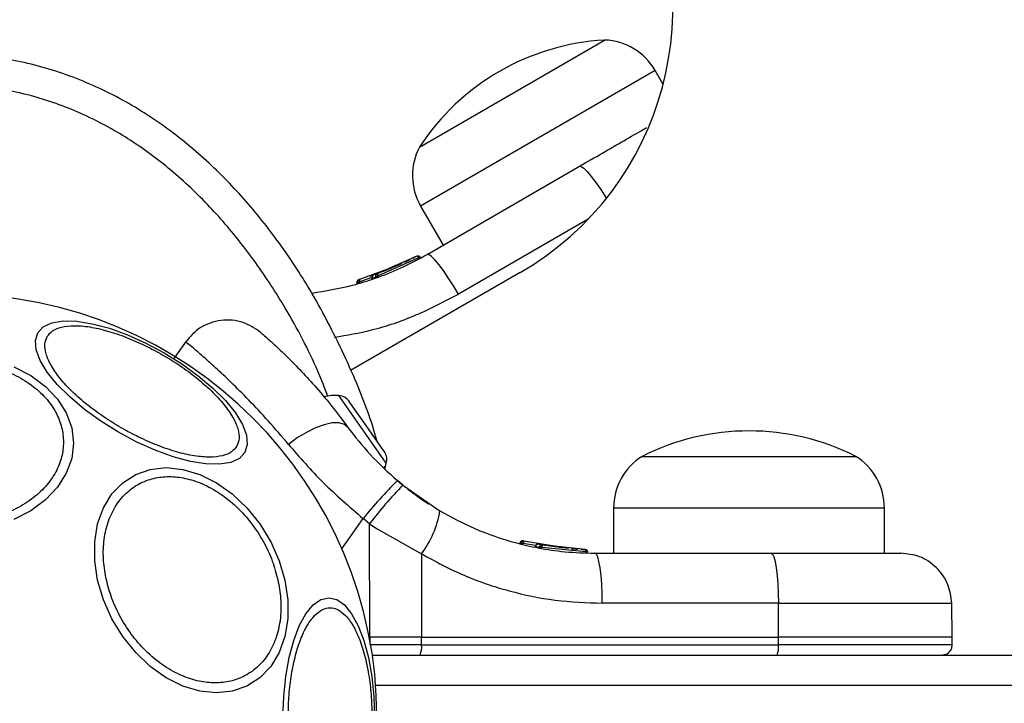
# Model space of a CAD drawing. Units: millimetres. Extents: x 16967 to 22938, y 37695 to 41775.
# Drawn here: x 18831 to 18928, y 39808 to 39875 of the extents above; entities that cross this region are included whole.
import ezdxf

# ---------------------------------------------------------------- set-up
doc = ezdxf.new("R2010")
doc.units = ezdxf.units.MM
doc.header["$LTSCALE"] = 200
doc.layers.add('OTWORY_MONTAŻOWE', color=1, linetype='Continuous')

msp = doc.modelspace()

# ---------------------------------------------------------------- linework, layer by layer
at = {"color": 7, "linetype": 'Continuous', "lineweight": 25}
for p, q in [((18870.346, 39862.627), (18888.532, 39873.127)), ((18894.277, 39868.778), (18893.493, 39870.136)), ((18871.081, 39852.082), (18886.063, 39860.732)), ((18870.456, 39856.836), (18872.671, 39853)), ((18870.069, 39851.92), (18866.207, 39850.196)), ((18870.26, 39851.747), (18866.276, 39849.969)), ((18869.704, 39851.728), (18869.854, 39851.806)), ((18869.854, 39851.806), (18870.052, 39851.911)), ((18870.26, 39851.747), (18870.257, 39851.753)), ((18868.432, 39851.108), (18864.441, 39849.616)), ((18868.612, 39851.191), (18866.721, 39850.388)), ((18867.564, 39850.727), (18867.138, 39850.552)), ((18867.991, 39850.91), (18867.772, 39850.816)), ((18880.229, 39850.295), (18863.564, 39840.674)), ((18864.379, 39849.598), (18864.441, 39849.616)), ((18865.692, 39849.707), (18865.695, 39849.707)), ((18866.083, 39849.845), (18865.71, 39849.713)), ((18866.207, 39850.196), (18865.845, 39850.067)), ((18866.083, 39849.845), (18866.063, 39849.891)), ((18866.253, 39849.945), (18866.28, 39849.959)), ((18866.276, 39849.969), (18866.28, 39849.959)), ((18866.402, 39850.267), (18866.339, 39850.244)), ((18864.221, 39849.237), (18864.224, 39849.237)), ((18864.302, 39849.26), (18864.224, 39849.237)), ((18864.302, 39849.26), (18864.278, 39849.322)), ((18864.472, 39849.36), (18864.495, 39849.372)), ((18864.49, 39849.384), (18864.495, 39849.372)), ((18847.408, 39843.557), (18846.249, 39841.901)), ((18863.509, 39837.553), (18863.399, 39837.711)), ((18864.868, 39835.613), (18863.509, 39837.553)), ((18866.521, 39833.252), (18864.868, 39835.613)), ((18866.926, 39832.673), (18866.521, 39833.252)), ((18892.214, 39832.256), (18913.214, 39832.256)), ((18867.001, 39830.936), (18866.899, 39831.281)), ((18868.707, 39829.435), (18868.172, 39829.878)), ((18868.707, 39829.435), (18872.352, 39826.907)), ((18889.414, 39827.185), (18889.414, 39822.756)), ((18916.014, 39822.756), (18916.014, 39827.185)), ((18865.437, 39825.635), (18864.813, 39826.153)), ((18865.449, 39814.506), (18865.437, 39825.635)), ((18865.437, 39825.635), (18866.185, 39825.143)), ((18866.185, 39825.143), (18870.54, 39822.686)), ((18880.215, 39823.722), (18880.217, 39823.721)), ((18880.296, 39823.702), (18880.217, 39823.721)), ((18880.296, 39823.702), (18880.307, 39823.767)), ((18880.494, 39823.703), (18880.52, 39823.702)), ((18880.522, 39823.715), (18880.52, 39823.702)), ((18880.532, 39823.956), (18880.595, 39823.94)), ((18884.797, 39823.237), (18880.595, 39823.94)), ((18882.414, 39823.559), (18882.036, 39823.629)), ((18886.621, 39823.122), (18882.414, 39823.559)), ((18882.619, 39823.524), (18882.553, 39823.535)), ((18882.805, 39823.493), (18882.597, 39823.528)), ((18884.995, 39823.219), (18882.956, 39823.469)), ((18870.54, 39822.686), (18870.548, 39814.506)), ((18881.724, 39823.394), (18881.726, 39823.393)), ((18882.131, 39823.318), (18881.742, 39823.39)), ((18882.131, 39823.318), (18882.138, 39823.368)), ((18882.329, 39823.319), (18882.359, 39823.318)), ((18882.361, 39823.328), (18882.359, 39823.318)), ((18886.7, 39822.877), (18882.361, 39823.328)), ((18883.855, 39823.341), (18883.399, 39823.402)), ((18886.209, 39823.138), (18886.378, 39823.131)), ((18886.378, 39823.131), (18886.602, 39823.122)), ((18886.7, 39822.877), (18886.7, 39822.883)), ((18887.578, 39822.756), (18904.878, 39822.756)), ((18905.603, 39817.843), (18888.303, 39817.843)), ((18905.612, 39814.506), (18905.603, 39817.843)), ((18922.684, 39814.506), (18922.626, 39817.845)), ((18865.404, 39814.506), (18865.449, 39814.506)), ((18866.197, 39814.506), (18865.449, 39814.506)), ((18865.449, 39814.506), (18865.449, 39813.747)), ((18870.547, 39813.747), (18865.449, 39813.747)), ((18870.548, 39814.506), (18866.197, 39814.506)), ((18870.547, 39813.747), (18870.548, 39814.506)), ((18870.547, 39813.747), (18905.611, 39813.747)), ((18870.548, 39814.506), (18905.612, 39814.506)), ((18905.611, 39813.747), (18905.612, 39814.506)), ((18922.684, 39814.506), (18905.612, 39814.506)), ((18922.677, 39813.747), (18922.684, 39814.506)), ((18865.703, 39812.756), (18955.132, 39812.756))]:
    msp.add_line(p, q, dxfattribs=at)
at = {"color": 1, "linetype": 'Continuous', "lineweight": 25}
for p, q in [((18893.493, 39870.136), (18870.456, 39856.836)), ((18886.925, 39855.557), (18874.165, 39848.19)), ((18865.66, 39849.822), (18864.49, 39849.384)), ((18866.548, 39832.342), (18862.422, 39838.234)), ((18867.084, 39831.577), (18866.548, 39832.342)), ((18916.014, 39827.185), (18889.414, 39827.185)), ((18862.725, 39823.171), (18864.813, 39826.153)), ((18881.754, 39823.509), (18880.522, 39823.715)), ((18922.677, 39813.747), (18905.611, 39813.747)), ((18955.132, 39809.756), (18866.039, 39809.756))]:
    msp.add_line(p, q, dxfattribs=at)
at = {"color": 1, "linetype": 'Continuous', "lineweight": 25, "flags": 128}
msp.add_lwpolyline([(18886.063, 39860.732), (18886.231, 39860.72), (18886.487, 39860.547), (18886.821, 39860.217), (18887.22, 39859.744), (18887.67, 39859.146), (18888.153, 39858.444), (18888.652, 39857.666), (18888.699, 39857.59)], dxfattribs=at)
at = {"color": 7, "linetype": 'Continuous', "lineweight": 25, "flags": 128}
for points in [[(18874.165, 39848.19), (18873.67, 39849.016), (18873.171, 39849.794), (18872.688, 39850.496), (18872.238, 39851.095), (18871.839, 39851.567), (18871.505, 39851.897), (18871.249, 39852.071), (18871.081, 39852.082)], [(18832.845, 39844.396), (18833.39, 39844.982), (18834.228, 39845.373), (18835.332, 39845.555), (18836.67, 39845.524), (18838.201, 39845.28), (18839.878, 39844.83), (18841.65, 39844.189), (18843.464, 39843.376), (18845.265, 39842.416), (18846.997, 39841.337), (18848.608, 39840.172), (18850.05, 39838.958), (18851.278, 39837.73), (18852.254, 39836.526), (18852.951, 39835.383), (18853.345, 39834.336), (18853.425, 39833.415), (18853.19, 39832.65), (18852.645, 39832.063), (18851.807, 39831.673), (18850.703, 39831.49), (18849.365, 39831.522), (18847.834, 39831.766), (18846.157, 39832.215), (18844.385, 39832.856), (18842.571, 39833.669), (18840.77, 39834.63), (18839.038, 39835.709), (18837.427, 39836.874), (18835.985, 39838.088), (18834.757, 39839.316), (18833.781, 39840.52), (18833.084, 39841.663), (18832.69, 39842.71), (18832.61, 39843.631), (18832.845, 39844.396)], [(18830.48, 39841.06), (18832.157, 39840.194), (18833.605, 39839.127), (18834.779, 39837.89), (18835.644, 39836.522), (18836.174, 39835.064), (18836.353, 39833.56), (18836.174, 39832.057), (18835.644, 39830.598), (18834.779, 39829.23), (18833.605, 39827.994), (18832.157, 39826.927), (18830.48, 39826.061)], [(18863.317, 39835.109), (18862.964, 39835.401), (18862.442, 39835.545), (18861.775, 39835.535), (18860.993, 39835.371), (18860.133, 39835.061), (18859.234, 39834.618), (18858.337, 39834.064), (18857.483, 39833.422)], [(18838.725, 39820.097), (18838.436, 39822.017), (18838.436, 39823.879), (18838.724, 39825.625), (18839.292, 39827.204), (18840.122, 39828.566), (18841.189, 39829.672), (18842.461, 39830.486), (18843.899, 39830.985), (18845.459, 39831.153), (18847.094, 39830.985), (18848.754, 39830.486), (18850.39, 39829.672), (18851.95, 39828.566), (18853.388, 39827.204), (18854.66, 39825.625), (18855.727, 39823.879), (18856.558, 39822.017), (18857.126, 39820.097), (18857.414, 39818.178), (18857.415, 39816.316), (18857.126, 39814.57), (18856.559, 39812.991), (18855.729, 39811.629), (18854.661, 39810.523), (18853.39, 39809.709), (18851.952, 39809.21), (18850.392, 39809.042), (18848.756, 39809.21), (18847.096, 39809.709), (18845.461, 39810.523), (18843.9, 39811.629), (18842.462, 39812.991), (18841.19, 39814.57), (18840.123, 39816.316), (18839.293, 39818.178), (18838.725, 39820.097)], [(18866.907, 39831.06), (18866.99, 39831.278), (18867.084, 39831.577)], [(18888.303, 39817.843), (18888.287, 39818.806), (18888.245, 39819.73), (18888.177, 39820.579), (18888.087, 39821.322), (18887.977, 39821.932), (18887.853, 39822.384), (18887.718, 39822.662), (18887.578, 39822.756)], [(18904.878, 39822.756), (18905.018, 39822.662), (18905.152, 39822.384), (18905.277, 39821.932), (18905.386, 39821.322), (18905.477, 39820.579), (18905.544, 39819.73), (18905.587, 39818.806), (18905.603, 39817.843)], [(18856.933, 39806.635), (18857.002, 39808.674), (18857.204, 39810.652), (18857.536, 39812.507), (18857.985, 39814.185), (18858.539, 39815.632), (18859.181, 39816.807), (18859.891, 39817.672), (18860.648, 39818.202), (18861.428, 39818.38), (18862.209, 39818.202), (18862.966, 39817.672), (18863.676, 39816.807), (18864.317, 39815.632), (18864.871, 39814.185), (18865.321, 39812.507), (18865.652, 39810.652), (18865.855, 39808.674), (18865.923, 39806.635)]]:
    msp.add_lwpolyline(points, dxfattribs=at)
at = {"color": 7, "linetype": 'Continuous', "lineweight": 25}
for centre, radius, start, end in [((18865.229, 39876.276), 30, 300, 30), ((18889.839, 39849.864), 23.3, 93.215, 146.785), ((18888.304, 39867.14), 5.992, 30, 87.81358), ((18875.645, 39859.832), 5.992, 152.18642, 210), ((18865.928, 39849.832), 0.249, 109.64929, 208.63397), ((18824.607, 39806.635), 41.55, 0, 180), ((18862.061, 39833.868), 4.38, 85.26264, 104.56079), ((18862.307, 39836.845), 1.393, 38.41606, 85.26264), ((18902.714, 39811.456), 23.3, 63.215, 116.785), ((18865.74, 39831.944), 1.393, 344.73736, 31.58394), ((18895.406, 39827.185), 5.992, 122.18642, 180), ((18910.023, 39827.185), 5.992, 0, 57.81358), ((18897.293, 39800.246), 41.546, 134.50162, 141.42377), ((18898.417, 39800.56), 41.43, 135.81731, 142.75408), ((18862.539, 39828.621), 9.962, 323.4324, 350.09219), ((18881.991, 39823.384), 0.249, 79.64929, 178.63397), ((18868.735, 39813.506), 1.828, 335.77134, 7.57598), ((18903.798, 39813.506), 1.828, 335.77134, 7.57598)]:
    msp.add_arc(centre, radius, start, end, dxfattribs=at)
at = {"color": 1, "linetype": 'Continuous', "lineweight": 25}
for centre, start, end in [((18871.147, 39850.394), 117.24934, 123.24961), ((18886.792, 39821.261), 87.24934, 93.24961)]:
    msp.add_arc(centre, 1.618, start, end, dxfattribs=at)
at = {"color": 7, "linetype": 'Continuous', "lineweight": 25}
for points, knots in [([(18866.176, 39833.744), (18866.048, 39834.191), (18865.252, 39836.97), (18863.169, 39841.895), (18860.139, 39847.865), (18856.807, 39853), (18853.376, 39857.35), (18849.486, 39861.353), (18845.122, 39864.904), (18840.28, 39867.869), (18835.01, 39870.093), (18829.391, 39871.497), (18825.541, 39871.579), (18823.607, 39871.62)], [0, 0, 0, 0, 0.022848, 0.141931, 0.261697, 0.351474, 0.44209, 0.533425, 0.625096, 0.717734, 0.81131, 0.905235, 1, 1, 1, 1]), ([(18886.063, 39860.732), (18886.822, 39861.17), (18888.334, 39862.043), (18890.432, 39863.255), (18891.904, 39864.104), (18892.568, 39864.488), (18892.689, 39864.558)], [0, 0, 0, 0, 0.311893, 0.620793, 0.931108, 1, 1, 1, 1]), ([(18859.756, 39848.295), (18861.101, 39848.51), (18863.22, 39848.848), (18866.106, 39849.757), (18868.574, 39850.726), (18870.215, 39851.614), (18871.081, 39852.082)], [0, 0, 0, 0, 0.338871, 0.533936, 0.754313, 1, 1, 1, 1]), ([(18868.873, 39851.314), (18868.973, 39851.362), (18869.171, 39851.458), (18869.339, 39851.542), (18869.423, 39851.584)], [0, 0, 0, 0, 0.500887, 1, 1, 1, 1]), ([(18870.069, 39851.92), (18870.095, 39851.931), (18870.148, 39851.953), (18870.24, 39851.951), (18870.316, 39851.922), (18870.371, 39851.878), (18870.393, 39851.848), (18870.404, 39851.832)], [0, 0, 0, 0, 0.220209, 0.451418, 0.707963, 0.850348, 1, 1, 1, 1]), ([(18870.257, 39851.753), (18870.247, 39851.769), (18870.228, 39851.801), (18870.189, 39851.854), (18870.144, 39851.9), (18870.098, 39851.927), (18870.078, 39851.922), (18870.069, 39851.92)], [0, 0, 0, 0, 0.1496138, 0.2919843, 0.5485363, 0.7797681, 1, 1, 1, 1]), ([(18870.404, 39851.832), (18870.405, 39851.834), (18870.405, 39851.836), (18870.389, 39851.829), (18870.371, 39851.82), (18870.346, 39851.806), (18870.31, 39851.785), (18870.278, 39851.766), (18870.257, 39851.753)], [0, 0, 0, 0, 0.239487, 0.36838, 0.5, 0.63162, 0.760513, 1, 1, 1, 1]), ([(18864.379, 39849.598), (18864.352, 39849.587), (18864.296, 39849.565), (18864.243, 39849.508), (18864.211, 39849.451), (18864.196, 39849.4), (18864.191, 39849.343), (18864.2, 39849.305), (18864.204, 39849.285)], [0, 0, 0, 0, 0.217431, 0.446813, 0.571732, 0.705572, 0.849388, 1, 1, 1, 1]), ([(18864.278, 39849.322), (18864.275, 39849.341), (18864.269, 39849.377), (18864.276, 39849.446), (18864.306, 39849.52), (18864.366, 39849.585), (18864.416, 39849.606), (18864.441, 39849.616)], [0, 0, 0, 0, 0.148141, 0.28967, 0.546233, 0.778467, 1, 1, 1, 1]), ([(18864.441, 39849.616), (18864.436, 39849.614), (18864.424, 39849.61), (18864.411, 39849.605), (18864.404, 39849.602)], [0, 0, 0, 0, 0.463467, 1, 1, 1, 1]), ([(18864.441, 39849.616), (18864.44, 39849.613), (18864.437, 39849.607), (18864.445, 39849.561), (18864.459, 39849.5), (18864.475, 39849.437), (18864.485, 39849.402), (18864.49, 39849.384)], [0, 0, 0, 0, 0.221555, 0.45381, 0.71038, 0.851895, 1, 1, 1, 1]), ([(18866.578, 39850.333), (18866.479, 39850.296), (18866.281, 39850.222), (18865.912, 39850.089), (18865.603, 39849.983), (18865.489, 39849.945), (18865.469, 39849.939)], [0, 0, 0, 0, 0.226081, 0.452552, 0.903555, 1, 1, 1, 1]), ([(18865.795, 39850.038), (18865.778, 39850.03), (18865.746, 39850.015), (18865.709, 39849.971), (18865.68, 39849.92), (18865.665, 39849.862), (18865.664, 39849.805), (18865.674, 39849.752), (18865.688, 39849.722), (18865.695, 39849.707)], [0, 0, 0, 0, 0.176327, 0.340882, 0.486904, 0.621619, 0.751491, 0.878302, 1, 1, 1, 1]), ([(18865.695, 39849.707), (18865.691, 39849.713), (18865.685, 39849.725), (18865.681, 39849.738), (18865.678, 39849.745)], [0, 0, 0, 0, 0.500487, 1, 1, 1, 1]), ([(18866.063, 39849.891), (18866.059, 39849.91), (18866.05, 39849.946), (18866.053, 39850.016), (18866.078, 39850.092), (18866.134, 39850.161), (18866.183, 39850.184), (18866.207, 39850.196)], [0, 0, 0, 0, 0.1492929, 0.291534, 0.5481642, 0.7795881, 1, 1, 1, 1]), ([(18866.276, 39849.969), (18866.252, 39849.961), (18866.215, 39849.95), (18866.169, 39849.934), (18866.135, 39849.922), (18866.107, 39849.912), (18866.078, 39849.9), (18866.069, 39849.895), (18866.063, 39849.891)], [0, 0, 0, 0, 0.239609, 0.368497, 0.49999, 0.631486, 0.760371, 1, 1, 1, 1]), ([(18866.207, 39850.196), (18866.202, 39850.194), (18866.19, 39850.189), (18866.178, 39850.183), (18866.171, 39850.179)], [0, 0, 0, 0, 0.462724, 1, 1, 1, 1]), ([(18866.207, 39850.196), (18866.207, 39850.193), (18866.206, 39850.187), (18866.218, 39850.142), (18866.237, 39850.083), (18866.257, 39850.021), (18866.27, 39849.987), (18866.276, 39849.969)], [0, 0, 0, 0, 0.2204349, 0.4518812, 0.708519, 0.8507449, 1, 1, 1, 1]), ([(18864.224, 39849.237), (18864.22, 39849.245), (18864.212, 39849.261), (18864.207, 39849.277), (18864.204, 39849.285)], [0, 0, 0, 0, 0.50004, 1, 1, 1, 1]), ([(18864.49, 39849.384), (18864.466, 39849.378), (18864.416, 39849.366), (18864.348, 39849.347), (18864.296, 39849.331), (18864.284, 39849.325), (18864.278, 39849.322)], [0, 0, 0, 0, 0.240614, 0.499987, 0.75936, 1, 1, 1, 1]), ([(18833.768, 39844.015), (18833.924, 39844.215), (18834.245, 39844.627), (18835.147, 39844.992), (18836.375, 39845.135), (18837.916, 39845.006), (18839.672, 39844.609), (18841.533, 39843.976), (18843.379, 39843.164), (18845.153, 39842.222), (18846.856, 39841.157), (18848.482, 39839.964), (18849.961, 39838.669), (18851.183, 39837.346), (18852.065, 39836.076), (18852.556, 39834.941), (18852.69, 39833.978), (18852.494, 39833.494), (18852.399, 39833.259)], [0, 0, 0, 0, 0.058258, 0.120006, 0.18432, 0.25, 0.31568, 0.379994, 0.441742, 0.5, 0.558258, 0.620006, 0.68432, 0.75, 0.81568, 0.879994, 0.941742, 1, 1, 1, 1]), ([(18854.733, 39844.429), (18854.18, 39844.806), (18853.327, 39845.389), (18851.946, 39845.655), (18850.844, 39845.644), (18849.775, 39845.383), (18848.501, 39844.785), (18847.818, 39844.011), (18847.375, 39843.509)], [0, 0, 0, 0, 0.238023, 0.367437, 0.5, 0.632563, 0.761977, 1, 1, 1, 1]), ([(18852.399, 39833.259), (18852.243, 39833.059), (18851.922, 39832.647), (18851.02, 39832.282), (18849.792, 39832.139), (18848.251, 39832.269), (18846.495, 39832.665), (18844.634, 39833.298), (18842.788, 39834.11), (18841.014, 39835.052), (18839.311, 39836.117), (18837.685, 39837.31), (18836.206, 39838.605), (18834.984, 39839.928), (18834.102, 39841.198), (18833.611, 39842.333), (18833.477, 39843.297), (18833.673, 39843.78), (18833.768, 39844.015)], [0, 0, 0, 0, 0.058258, 0.120006, 0.18432, 0.25, 0.31568, 0.379994, 0.441742, 0.5, 0.558258, 0.620006, 0.68432, 0.75, 0.81568, 0.879994, 0.941742, 1, 1, 1, 1]), ([(18854.733, 39844.429), (18854.766, 39844.401), (18854.831, 39844.345), (18855.348, 39843.895), (18856.152, 39843.171), (18857.238, 39842.146), (18858.556, 39840.822), (18860.052, 39839.2), (18861.667, 39837.308), (18862.766, 39835.844), (18863.317, 39835.109)], [0, 0, 0, 0, 0.120699, 0.242644, 0.364597, 0.488861, 0.613896, 0.741014, 0.870026, 1, 1, 1, 1]), ([(18824.607, 39841.587), (18825.263, 39841.561), (18826.614, 39841.508), (18828.619, 39841.067), (18830.547, 39840.336), (18832.267, 39839.304), (18833.664, 39838.036), (18834.663, 39836.615), (18835.239, 39835.137), (18835.423, 39833.657), (18835.239, 39832.177), (18834.663, 39830.699), (18833.664, 39829.277), (18832.267, 39828.009), (18830.547, 39826.978), (18828.619, 39826.246), (18826.614, 39825.805), (18825.263, 39825.752), (18824.607, 39825.726)], [0, 0, 0, 0, 0.058258, 0.120006, 0.18432, 0.25, 0.31568, 0.379994, 0.441742, 0.5, 0.558258, 0.620006, 0.68432, 0.75, 0.81568, 0.879994, 0.941742, 1, 1, 1, 1]), ([(18863.317, 39835.109), (18864.012, 39834.203), (18865.396, 39832.4), (18867.249, 39830.716), (18868.172, 39829.878)], [0, 0, 0, 0, 0.502192, 1, 1, 1, 1]), ([(18857.483, 39833.422), (18858.57, 39832.168), (18860.746, 39829.657), (18863.457, 39827.321), (18864.813, 39826.153)], [0, 0, 0, 0, 0.499841, 1, 1, 1, 1]), ([(18839.583, 39820.146), (18839.473, 39820.763), (18839.245, 39822.035), (18839.293, 39823.922), (18839.666, 39825.736), (18840.4, 39827.355), (18841.454, 39828.671), (18842.754, 39829.611), (18844.204, 39830.153), (18845.737, 39830.326), (18847.349, 39830.153), (18849.04, 39829.611), (18850.76, 39828.671), (18852.4, 39827.355), (18853.857, 39825.736), (18855.039, 39823.922), (18855.929, 39822.035), (18856.269, 39820.763), (18856.434, 39820.146)], [0, 0, 0, 0, 0.058258, 0.1200057, 0.1843204, 0.25, 0.3156796, 0.3799943, 0.441742, 0.5, 0.558258, 0.6200057, 0.6843204, 0.75, 0.8156796, 0.8799943, 0.941742, 1, 1, 1, 1]), ([(18868.122, 39829.926), (18868.443, 39829.658), (18869.137, 39829.077), (18870.015, 39828.429), (18870.723, 39827.935), (18871.187, 39827.629), (18871.246, 39827.591), (18871.276, 39827.572)], [0, 0, 0, 0, 0.176686, 0.382093, 0.588466, 0.793906, 1, 1, 1, 1]), ([(18872.352, 39826.907), (18873.484, 39826.296), (18875.843, 39825.023), (18879.131, 39823.909), (18882.106, 39823.226), (18884.73, 39822.837), (18886.595, 39822.784), (18887.578, 39822.756)], [0, 0, 0, 0, 0.24093, 0.501893, 0.648859, 0.814895, 1, 1, 1, 1]), ([(18880.217, 39823.721), (18880.218, 39823.73), (18880.219, 39823.747), (18880.223, 39823.764), (18880.224, 39823.772)], [0, 0, 0, 0, 0.50004, 1, 1, 1, 1]), ([(18880.532, 39823.956), (18880.503, 39823.96), (18880.444, 39823.969), (18880.369, 39823.946), (18880.314, 39823.913), (18880.275, 39823.876), (18880.242, 39823.829), (18880.23, 39823.792), (18880.224, 39823.772)], [0, 0, 0, 0, 0.217431, 0.446813, 0.571732, 0.705572, 0.849388, 1, 1, 1, 1]), ([(18880.307, 39823.767), (18880.314, 39823.785), (18880.326, 39823.82), (18880.367, 39823.876), (18880.43, 39823.925), (18880.514, 39823.952), (18880.568, 39823.944), (18880.595, 39823.94)], [0, 0, 0, 0, 0.148141, 0.28967, 0.546233, 0.778467, 1, 1, 1, 1]), ([(18880.522, 39823.715), (18880.498, 39823.722), (18880.449, 39823.737), (18880.38, 39823.754), (18880.327, 39823.766), (18880.314, 39823.767), (18880.307, 39823.767)], [0, 0, 0, 0, 0.240614, 0.499987, 0.75936, 1, 1, 1, 1]), ([(18880.595, 39823.94), (18880.592, 39823.938), (18880.587, 39823.934), (18880.571, 39823.891), (18880.552, 39823.831), (18880.535, 39823.769), (18880.526, 39823.733), (18880.522, 39823.715)], [0, 0, 0, 0, 0.2215549, 0.4538104, 0.7103802, 0.8518948, 1, 1, 1, 1]), ([(18880.595, 39823.94), (18880.589, 39823.942), (18880.577, 39823.944), (18880.563, 39823.946), (18880.556, 39823.946)], [0, 0, 0, 0, 0.463467, 1, 1, 1, 1]), ([(18881.726, 39823.393), (18881.727, 39823.4), (18881.727, 39823.413), (18881.73, 39823.426), (18881.731, 39823.433)], [0, 0, 0, 0, 0.5004867, 1, 1, 1, 1]), ([(18881.979, 39823.629), (18881.96, 39823.63), (18881.924, 39823.633), (18881.871, 39823.614), (18881.82, 39823.584), (18881.778, 39823.541), (18881.749, 39823.493), (18881.731, 39823.442), (18881.728, 39823.409), (18881.727, 39823.392)], [0, 0, 0, 0, 0.176327, 0.340882, 0.486904, 0.621619, 0.751491, 0.878302, 1, 1, 1, 1]), ([(18882.253, 39823.589), (18882.236, 39823.592), (18882.113, 39823.613), (18882.02, 39823.632), (18881.94, 39823.648)], [0, 0, 0, 0, 0.141288, 1, 1, 1, 1]), ([(18882.138, 39823.368), (18882.143, 39823.386), (18882.154, 39823.422), (18882.191, 39823.481), (18882.251, 39823.534), (18882.333, 39823.566), (18882.388, 39823.561), (18882.414, 39823.559)], [0, 0, 0, 0, 0.149293, 0.291534, 0.548164, 0.779588, 1, 1, 1, 1]), ([(18882.414, 39823.559), (18882.412, 39823.557), (18882.409, 39823.552), (18882.397, 39823.508), (18882.383, 39823.447), (18882.371, 39823.383), (18882.364, 39823.347), (18882.361, 39823.328)], [0, 0, 0, 0, 0.220435, 0.451881, 0.708519, 0.850745, 1, 1, 1, 1]), ([(18882.414, 39823.559), (18882.409, 39823.56), (18882.396, 39823.562), (18882.382, 39823.563), (18882.375, 39823.563)], [0, 0, 0, 0, 0.462724, 1, 1, 1, 1]), ([(18870.54, 39822.686), (18871.918, 39821.944), (18874.671, 39820.462), (18879.105, 39818.982), (18883.665, 39818.02), (18886.754, 39817.902), (18888.303, 39817.843)], [0, 0, 0, 0, 0.251354, 0.502003, 0.750222, 1, 1, 1, 1]), ([(18882.361, 39823.328), (18882.336, 39823.334), (18882.298, 39823.342), (18882.25, 39823.352), (18882.215, 39823.359), (18882.186, 39823.363), (18882.154, 39823.368), (18882.144, 39823.368), (18882.138, 39823.368)], [0, 0, 0, 0, 0.239609, 0.368497, 0.49999, 0.631486, 0.760371, 1, 1, 1, 1]), ([(18884.355, 39823.282), (18884.345, 39823.283), (18884.31, 39823.287), (18884.176, 39823.303), (18884.08, 39823.314)], [0, 0, 0, 0, 0.28768, 1, 1, 1, 1]), ([(18885.282, 39823.195), (18885.393, 39823.187), (18885.613, 39823.171), (18885.8, 39823.16), (18885.894, 39823.154)], [0, 0, 0, 0, 0.500887, 1, 1, 1, 1]), ([(18886.7, 39822.883), (18886.7, 39822.902), (18886.7, 39822.939), (18886.692, 39823.004), (18886.676, 39823.067), (18886.65, 39823.113), (18886.63, 39823.119), (18886.621, 39823.122)], [0, 0, 0, 0, 0.149614, 0.291984, 0.548536, 0.779768, 1, 1, 1, 1]), ([(18886.621, 39823.122), (18886.649, 39823.118), (18886.706, 39823.111), (18886.785, 39823.063), (18886.836, 39823), (18886.862, 39822.934), (18886.865, 39822.897), (18886.867, 39822.878)], [0, 0, 0, 0, 0.220209, 0.451418, 0.707963, 0.850348, 1, 1, 1, 1]), ([(18886.867, 39822.878), (18886.868, 39822.879), (18886.87, 39822.881), (18886.853, 39822.883), (18886.832, 39822.884), (18886.804, 39822.885), (18886.762, 39822.885), (18886.725, 39822.884), (18886.7, 39822.883)], [0, 0, 0, 0, 0.239487, 0.36838, 0.5, 0.63162, 0.760513, 1, 1, 1, 1]), ([(18904.878, 39822.756), (18905.754, 39822.756), (18907.497, 39822.756), (18909.94, 39822.756), (18912.152, 39822.756), (18914.067, 39822.756), (18915.622, 39822.756), (18916.762, 39822.756), (18917.491, 39822.756), (18917.581, 39822.756), (18917.626, 39822.756)], [0, 0, 0, 0, 0.125874, 0.250541, 0.375778, 0.500345, 0.625652, 0.750164, 0.8755, 1, 1, 1, 1]), ([(18922.626, 39817.843), (18922.549, 39818.465), (18922.432, 39819.42), (18921.801, 39820.563), (18921.156, 39821.348), (18920.36, 39821.98), (18919.206, 39822.59), (18918.249, 39822.691), (18917.626, 39822.756)], [0, 0, 0, 0, 0.2396965, 0.3685146, 0.5, 0.6314855, 0.7603035, 1, 1, 1, 1]), ([(18856.434, 39820.146), (18856.545, 39819.528), (18856.772, 39818.256), (18856.724, 39816.369), (18856.352, 39814.555), (18855.617, 39812.936), (18854.563, 39811.621), (18853.263, 39810.681), (18851.814, 39810.138), (18850.28, 39809.965), (18848.669, 39810.138), (18846.978, 39810.681), (18845.258, 39811.621), (18843.617, 39812.936), (18842.16, 39814.555), (18840.978, 39816.369), (18840.088, 39818.256), (18839.748, 39819.528), (18839.583, 39820.146)], [0, 0, 0, 0, 0.058258, 0.120006, 0.18432, 0.25, 0.31568, 0.379994, 0.441742, 0.5, 0.558258, 0.620006, 0.68432, 0.75, 0.81568, 0.879994, 0.941742, 1, 1, 1, 1]), ([(18857.444, 39806.635), (18857.457, 39807.291), (18857.485, 39808.642), (18857.714, 39810.647), (18858.093, 39812.574), (18858.629, 39814.295), (18859.287, 39815.692), (18860.025, 39816.691), (18860.792, 39817.267), (18861.56, 39817.451), (18862.328, 39817.267), (18863.095, 39816.691), (18863.833, 39815.692), (18864.491, 39814.295), (18865.027, 39812.574), (18865.406, 39810.647), (18865.636, 39808.642), (18865.663, 39807.291), (18865.676, 39806.635)], [0, 0, 0, 0, 0.058258, 0.120006, 0.18432, 0.25, 0.31568, 0.379994, 0.441742, 0.5, 0.558258, 0.620006, 0.68432, 0.75, 0.81568, 0.879994, 0.941742, 1, 1, 1, 1]), ([(18921.677, 39812.756), (18921.802, 39812.769), (18921.995, 39812.79), (18922.227, 39812.913), (18922.386, 39813.041), (18922.515, 39813.199), (18922.641, 39813.43), (18922.663, 39813.622), (18922.677, 39813.747)], [0, 0, 0, 0, 0.239577, 0.368438, 0.5, 0.631562, 0.760423, 1, 1, 1, 1])]:
    msp.add_open_spline(points, degree=3, knots=knots, dxfattribs=at)
at = {"color": 1, "linetype": 'Continuous', "lineweight": 25}
for points, knots in [([(18861.348, 39838.135), (18861.029, 39838.966), (18859.876, 39841.971), (18857.498, 39846.378), (18854.356, 39851.274), (18851.098, 39855.384), (18847.464, 39859.127), (18843.393, 39862.441), (18838.913, 39865.187), (18834.075, 39867.229), (18828.952, 39868.51), (18825.451, 39868.584), (18823.696, 39868.622)], [0, 0, 0, 0, 0.051792, 0.187295, 0.290334, 0.390196, 0.491995, 0.593389, 0.694975, 0.796713, 0.898098, 1, 1, 1, 1]), ([(18862.001, 39843.962), (18863.214, 39844.168), (18865.948, 39844.633), (18870.058, 39846.036), (18872.793, 39847.471), (18874.165, 39848.19)], [0, 0, 0, 0, 0.284501, 0.641131, 1, 1, 1, 1]), ([(18857.483, 39833.422), (18856.816, 39834.207), (18855.477, 39835.783), (18853.564, 39837.812), (18851.805, 39839.564), (18850.266, 39841.004), (18849.012, 39842.121), (18848.069, 39842.93), (18847.534, 39843.377), (18847.311, 39843.561), (18847.375, 39843.508), (18847.375, 39843.508)], [0, 0, 0, 0, 0.1235121, 0.2481885, 0.373107, 0.4979315, 0.6237387, 0.7486285, 0.8745295, 0.999674, 1, 1, 1, 1])]:
    msp.add_open_spline(points, degree=3, knots=knots, dxfattribs=at)
at = {"color": 7, "linetype": 'Continuous', "lineweight": 25}
for points in [[(18866.083, 39849.845), (18866.087, 39849.849), (18866.097, 39849.856), (18866.138, 39849.88), (18866.191, 39849.911), (18866.233, 39849.933), (18866.253, 39849.945)], [(18864.302, 39849.26), (18864.307, 39849.264), (18864.317, 39849.271), (18864.357, 39849.295), (18864.41, 39849.325), (18864.452, 39849.348), (18864.472, 39849.36)], [(18880.296, 39823.702), (18880.302, 39823.703), (18880.315, 39823.704), (18880.362, 39823.704), (18880.423, 39823.704), (18880.47, 39823.703), (18880.494, 39823.703)], [(18882.131, 39823.318), (18882.137, 39823.319), (18882.149, 39823.32), (18882.196, 39823.321), (18882.258, 39823.32), (18882.305, 39823.32), (18882.329, 39823.319)]]:
    msp.add_open_spline(points, degree=3, dxfattribs=at)
at = {"color": 1, "linetype": 'Continuous', "lineweight": 25}
msp.add_open_spline([(18905.603, 39817.843), (18906.764, 39817.843), (18909.086, 39817.843), (18912.343, 39817.843), (18915.302, 39817.843), (18917.86, 39817.843), (18919.942, 39817.843), (18921.466, 39817.843), (18922.443, 39817.843), (18922.565, 39817.843), (18922.626, 39817.843)], degree=3, dxfattribs=at)
at = {"layer": 'OTWORY_MONTAŻOWE'}
msp.add_circle((18824.607, 39806.635), 200, dxfattribs=at)

doc.saveas('drawing.dxf')
